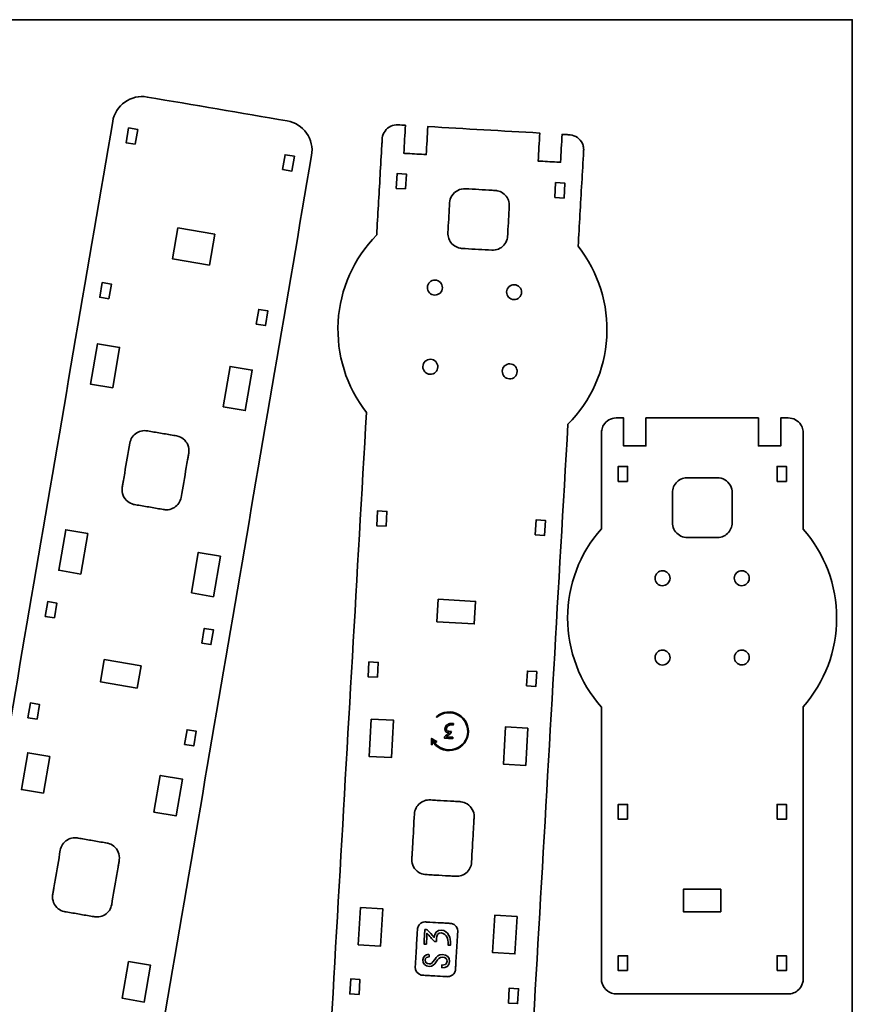
# Model space of a CAD drawing. Units: inches. Extents: x -998 to 1242, y -499 to 761.
# Drawn here: x -361 to -138, y -162 to 101 of the extents above; entities that cross this region are included whole.
import ezdxf

# ---------------------------------------------------------------- set-up
doc = ezdxf.new("R2010")
doc.units = ezdxf.units.IN
doc.header["$MEASUREMENT"] = 0
for name, color, linetype in [('Corte', 7, 'Continuous'), ('Grabado', 7, 'Continuous'), ('L_U+00EDmite', 7, 'Continuous')]:
    doc.layers.add(name, color=color, linetype=linetype)

msp = doc.modelspace()

# ---------------------------------------------------------------- linework, layer by layer
at = {"layer": 'Corte', "color": 242, "lineweight": 35, "true_color": 0xd50044}
for points in [[(-329.84, 67.71), (-329.17, 71.65), (-331.63, 72.07), (-332.3, 68.13), (-329.84, 67.71)], [(-290.41, 60.97), (-289.74, 64.92), (-287.27, 64.5), (-287.95, 60.55), (-290.41, 60.97)], [(-257.53, 55.75), (-257.3, 59.75), (-259.8, 59.89), (-260.03, 55.9), (-257.53, 55.75)], [(-217.6, 53.45), (-217.37, 57.45), (-214.87, 57.3), (-215.1, 53.31), (-217.6, 53.45)], [(-310, 35.36), (-308.59, 43.64), (-318.45, 45.32), (-319.86, 37.04), (-310, 35.36)], [(-336.9, 26.34), (-336.23, 30.29), (-338.69, 30.71), (-339.37, 26.77), (-336.9, 26.34)], [(-297.47, 19.61), (-296.8, 23.55), (-294.34, 23.13), (-295.01, 19.19), (-297.47, 19.61)], [(-335.9, 2.51), (-341.82, 3.52), (-339.96, 14.36), (-334.05, 13.35), (-335.9, 2.51)], [(-306.33, -2.54), (-300.42, -3.55), (-298.56, 7.29), (-304.48, 8.3), (-306.33, -2.54)], [(-198.1, -22.49), (-198.1, -18.49), (-200.6, -18.49), (-200.6, -22.49), (-198.1, -22.49)], [(-158.1, -22.49), (-155.6, -22.49), (-155.6, -18.49), (-158.1, -18.49), (-158.1, -22.49)], [(-262.73, -34.48), (-262.5, -30.49), (-265, -30.34), (-265.23, -34.34), (-262.73, -34.48)], [(-222.8, -36.78), (-222.57, -32.79), (-220.07, -32.93), (-220.3, -36.92), (-222.8, -36.78)], [(-344.4, -47.27), (-350.32, -46.26), (-348.47, -35.42), (-342.55, -36.43), (-344.4, -47.27)], [(-314.83, -52.32), (-308.92, -53.33), (-307.07, -42.49), (-312.98, -41.48), (-314.83, -52.32)], [(-351.48, -59), (-350.81, -55.06), (-353.27, -54.63), (-353.94, -58.58), (-351.48, -59)], [(-249.12, -60.01), (-248.78, -54.02), (-238.79, -54.6), (-239.14, -60.59), (-249.12, -60.01)], [(-312.05, -65.73), (-311.38, -61.79), (-308.91, -62.21), (-309.59, -66.15), (-312.05, -65.73)], [(-329.32, -77.75), (-328.31, -71.83), (-338.17, -70.15), (-339.18, -76.06), (-329.32, -77.75)], [(-265.06, -74.89), (-264.83, -70.9), (-267.32, -70.76), (-267.55, -74.75), (-265.06, -74.89)], [(-225.12, -77.19), (-224.89, -73.2), (-222.4, -73.34), (-222.63, -77.34), (-225.12, -77.19)], [(-356.11, -86.11), (-355.44, -82.16), (-357.9, -81.74), (-358.57, -85.69), (-356.11, -86.11)], [(-266.7, -86.04), (-267.28, -96.03), (-261.29, -96.37), (-260.71, -86.39), (-266.7, -86.04)], [(-316.68, -92.84), (-316.01, -88.9), (-313.54, -89.32), (-314.22, -93.26), (-316.68, -92.84)], [(-224.77, -88.46), (-225.35, -98.44), (-231.34, -98.1), (-230.76, -88.11), (-224.77, -88.46)], [(-354.42, -105.92), (-360.34, -104.91), (-358.65, -95.06), (-352.74, -96.07), (-354.42, -105.92)], [(-324.85, -110.97), (-318.93, -111.98), (-317.25, -102.13), (-323.17, -101.12), (-324.85, -110.97)], [(-198.1, -112.87), (-198.1, -108.87), (-200.6, -108.87), (-200.6, -112.87), (-198.1, -112.87)], [(-158.1, -112.87), (-155.6, -112.87), (-155.6, -108.87), (-158.1, -108.87), (-158.1, -112.87)], [(-173.16, -137.58), (-173.16, -131.58), (-183.16, -131.58), (-183.16, -137.58), (-173.16, -137.58)], [(-269.61, -136.46), (-270.18, -146.44), (-264.19, -146.79), (-263.62, -136.8), (-269.61, -136.46)], [(-227.68, -138.88), (-228.25, -148.86), (-234.24, -148.51), (-233.67, -138.53), (-227.68, -138.88)], [(-198.1, -153.36), (-198.1, -149.36), (-200.6, -149.36), (-200.6, -153.36), (-198.1, -153.36)], [(-158.1, -153.36), (-155.6, -153.36), (-155.6, -149.36), (-158.1, -149.36), (-158.1, -153.36)], [(-331.67, -150.9), (-325.75, -151.91), (-327.44, -161.76), (-333.35, -160.75), (-331.67, -150.9)], [(-269.95, -159.73), (-269.72, -155.73), (-272.21, -155.59), (-272.44, -159.58), (-269.95, -159.73)], [(-230.01, -162.03), (-229.78, -158.04), (-227.29, -158.18), (-227.52, -162.17), (-230.01, -162.03)]]:
    msp.add_lwpolyline(points, dxfattribs=at)
for points, knots in [([(-290.18, -326.05), (-320.15, -362.16), (-350.11, -398.27), (-380.08, -434.37), (-388.33, -427.53), (-399.6, -425.6), (-409.65, -429.32), (-425.94, -385.32), (-442.22, -341.31), (-458.51, -297.3), (-416.23, -280.95), (-390.84, -247.86), (-382.33, -198.04), (-380.08, -184.9), (-377.84, -171.75), (-375.59, -158.61), (-362.36, -81.14), (-349.13, -3.66), (-335.9, 73.82), (-335.54, 75.91), (-334.37, 77.77), (-332.64, 79), (-330.9, 80.22), (-328.76, 80.71), (-326.66, 80.35), (-314.18, 78.22), (-301.69, 76.09), (-289.21, 73.96), (-287.12, 73.6), (-285.25, 72.43), (-284.03, 70.7), (-282.8, 68.96), (-282.31, 66.82), (-282.67, 64.72), (-295.9, -12.75), (-309.13, -90.23), (-322.36, -167.7), (-324.61, -180.84), (-326.85, -193.99), (-329.1, -207.13), (-337.61, -256.95), (-324.63, -296.59), (-290.18, -326.05)], [0, 0, 0, 0, 1, 1, 1, 2, 2, 2, 3, 3, 3, 4, 4, 4, 5, 5, 5, 6, 6, 6, 7, 7, 7, 8, 8, 8, 9, 9, 9, 10, 10, 10, 11, 11, 11, 12, 12, 12, 13, 13, 13, 14, 14, 14, 14]), ([(-259.55, 72.9), (-260.91, 72.98), (-262.21, 72.36), (-263.02, 71.25), (-263.41, 70.71), (-263.66, 70.07), (-263.75, 69.41), (-263.77, 69.25), (-263.77, 69.09), (-263.78, 68.93), (-263.79, 68.76), (-263.8, 68.59), (-263.81, 68.42), (-263.83, 68.09), (-263.85, 67.75), (-263.87, 67.41), (-264.02, 64.75), (-264.18, 62.09), (-264.33, 59.42), (-264.64, 54.1), (-264.94, 48.77), (-265.25, 43.44), (-271.39, 37.21), (-275.06, 28.96), (-275.56, 20.23), (-276.06, 11.5), (-273.37, 2.88), (-267.99, -4.01), (-273.01, -91.22), (-278.04, -178.44), (-283.06, -265.65), (-282.65, -265.67), (-282.23, -265.7), (-281.81, -265.72), (-281.89, -267.05), (-281.97, -268.38), (-282.04, -269.71), (-282.46, -269.69), (-282.88, -269.67), (-283.29, -269.64), (-283.74, -277.46), (-284.19, -285.28), (-284.64, -293.1), (-284.23, -293.13), (-283.81, -293.15), (-283.4, -293.18), (-283.47, -294.51), (-283.55, -295.84), (-283.63, -297.17), (-284.04, -297.14), (-284.46, -297.12), (-284.87, -297.1), (-284.95, -298.38), (-285.02, -299.67), (-285.1, -300.95), (-285.11, -301.21), (-285.13, -301.46), (-285.14, -301.72), (-285.16, -302), (-285.17, -302.28), (-285.19, -302.56), (-285.23, -303.11), (-285.27, -303.67), (-285.31, -304.22), (-285.39, -305.33), (-285.48, -306.43), (-285.58, -307.53), (-285.77, -309.69), (-286, -311.85), (-286.28, -314.01), (-287, -319.63), (-287.98, -325.19), (-289.3, -330.71), (-291.94, -341.73), (-295.85, -352.37), (-301.35, -362.32), (-312.67, -382.77), (-329.3, -397.79), (-349.77, -408.47), (-338.42, -431.03), (-327.07, -453.6), (-315.73, -476.16), (-307.2, -471.87), (-298.08, -468.89), (-288.67, -467.32), (-288.48, -463.94), (-288.28, -460.55), (-288.09, -457.17), (-287.76, -457.19), (-287.42, -457.21), (-287.09, -457.23), (-285.43, -457.32), (-283.76, -457.42), (-282.1, -457.51), (-282.27, -460.51), (-282.44, -463.51), (-282.62, -466.51), (-272.6, -465.5), (-262.5, -466.08), (-252.67, -468.24), (-252.49, -465.24), (-252.32, -462.24), (-252.15, -459.24), (-250.48, -459.34), (-248.82, -459.43), (-247.16, -459.53), (-246.82, -459.55), (-246.49, -459.57), (-246.16, -459.59), (-246.35, -462.97), (-246.55, -466.35), (-246.74, -469.74), (-237.58, -472.38), (-228.86, -476.39), (-220.88, -481.62), (-194.55, -441.53), (-168.21, -401.43), (-141.87, -361.33), (-171.62, -341.8), (-201.36, -322.26), (-231.11, -302.72), (-231.06, -301.88), (-231.01, -301.04), (-230.96, -300.2), (-231.38, -300.18), (-231.8, -300.16), (-232.21, -300.13), (-232.13, -298.8), (-232.06, -297.47), (-231.98, -296.14), (-231.57, -296.16), (-231.15, -296.19), (-230.73, -296.21), (-230.28, -288.39), (-229.83, -280.57), (-229.38, -272.75), (-229.8, -272.73), (-230.21, -272.7), (-230.63, -272.68), (-230.55, -271.35), (-230.48, -270.01), (-230.4, -268.68), (-229.98, -268.71), (-229.57, -268.73), (-229.15, -268.76), (-224.13, -181.57), (-219.1, -94.39), (-214.08, -7.21), (-207.88, -0.98), (-204.19, 7.31), (-203.68, 16.09), (-203.17, 24.87), (-205.9, 33.52), (-211.34, 40.43), (-211.01, 46.08), (-210.68, 51.72), (-210.36, 57.36), (-210.2, 60.19), (-210.03, 63.01), (-209.87, 65.83), (-209.86, 65.97), (-209.85, 66.1), (-209.85, 66.24), (-209.85, 66.31), (-209.85, 66.39), (-209.86, 66.47), (-209.87, 66.63), (-209.89, 66.79), (-209.91, 66.95), (-209.97, 67.28), (-210.07, 67.6), (-210.21, 67.91), (-210.5, 68.56), (-210.96, 69.11), (-211.54, 69.52), (-212.12, 69.93), (-212.79, 70.18), (-213.5, 70.24), (-213.64, 70.25), (-213.87, 70.26), (-214.02, 70.27), (-214.19, 70.28), (-214.37, 70.29), (-214.55, 70.3), (-214.91, 70.32), (-215.26, 70.35), (-215.62, 70.37), (-215.76, 67.87), (-215.91, 65.37), (-216.05, 62.88), (-216.38, 62.9), (-216.72, 62.92), (-217.05, 62.94), (-218.71, 63.03), (-220.38, 63.13), (-222.04, 63.22), (-221.9, 65.72), (-221.75, 68.22), (-221.61, 70.71), (-231.59, 71.29), (-241.58, 71.86), (-251.56, 72.44), (-251.7, 69.94), (-251.85, 67.45), (-251.99, 64.95), (-253.66, 65.05), (-255.32, 65.14), (-256.98, 65.24), (-257.32, 65.26), (-257.65, 65.28), (-257.98, 65.29), (-257.84, 67.79), (-257.69, 70.29), (-257.55, 72.78), (-258.22, 72.82), (-258.88, 72.86), (-259.55, 72.9)], [0, 0, 0, 0, 1, 1, 1, 2, 2, 2, 3, 3, 3, 4, 4, 4, 5, 5, 5, 6, 6, 6, 7, 7, 7, 8, 8, 8, 9, 9, 9, 10, 10, 10, 11, 11, 11, 12, 12, 12, 13, 13, 13, 14, 14, 14, 15, 15, 15, 16, 16, 16, 17, 17, 17, 18, 18, 18, 19, 19, 19, 20, 20, 20, 21, 21, 21, 22, 22, 22, 23, 23, 23, 24, 24, 24, 25, 25, 25, 26, 26, 26, 27, 27, 27, 28, 28, 28, 29, 29, 29, 30, 30, 30, 31, 31, 31, 32, 32, 32, 33, 33, 33, 34, 34, 34, 35, 35, 35, 36, 36, 36, 37, 37, 37, 38, 38, 38, 39, 39, 39, 40, 40, 40, 41, 41, 41, 42, 42, 42, 43, 43, 43, 44, 44, 44, 45, 45, 45, 46, 46, 46, 47, 47, 47, 48, 48, 48, 49, 49, 49, 50, 50, 50, 51, 51, 51, 52, 52, 52, 53, 53, 53, 54, 54, 54, 55, 55, 55, 56, 56, 56, 57, 57, 57, 58, 58, 58, 59, 59, 59, 60, 60, 60, 61, 61, 61, 62, 62, 62, 63, 63, 63, 64, 64, 64, 65, 65, 65, 66, 66, 66, 67, 67, 67, 68, 68, 68, 69, 69, 69, 70, 70, 70, 71, 71, 71, 72, 72, 72, 72]), ([(-229.75, 51.13), (-229.89, 48.76), (-230.02, 46.38), (-230.16, 44.01), (-230.18, 43.72), (-230.19, 43.43), (-230.21, 43.14), (-230.23, 42.86), (-230.27, 42.58), (-230.35, 42.31), (-230.51, 41.72), (-230.81, 41.18), (-231.21, 40.72), (-232.03, 39.8), (-233.21, 39.31), (-234.43, 39.38), (-236.81, 39.52), (-239.19, 39.66), (-241.56, 39.79), (-241.83, 39.81), (-242.1, 39.83), (-242.37, 39.84), (-242.45, 39.85), (-242.52, 39.85), (-242.59, 39.86), (-242.72, 39.87), (-242.84, 39.89), (-242.97, 39.91), (-243.23, 39.97), (-243.48, 40.04), (-243.73, 40.14), (-244.25, 40.36), (-244.71, 40.68), (-245.1, 41.09), (-245.86, 41.89), (-246.25, 42.97), (-246.18, 44.07), (-246.05, 46.44), (-245.91, 48.82), (-245.77, 51.2), (-245.76, 51.48), (-245.74, 51.76), (-245.72, 52.03), (-245.69, 52.72), (-245.49, 53.36), (-245.12, 53.94), (-244.35, 55.18), (-242.96, 55.9), (-241.5, 55.82), (-239.12, 55.68), (-236.75, 55.54), (-234.37, 55.41), (-234.1, 55.39), (-233.83, 55.38), (-233.56, 55.36), (-233.49, 55.36), (-233.41, 55.35), (-233.34, 55.34), (-233.21, 55.33), (-233.09, 55.31), (-232.97, 55.29), (-232.7, 55.24), (-232.45, 55.16), (-232.21, 55.06), (-231.69, 54.84), (-231.22, 54.52), (-230.83, 54.11), (-230.08, 53.31), (-229.69, 52.23), (-229.75, 51.13)], [0, 0, 0, 0, 1, 1, 1, 2, 2, 2, 3, 3, 3, 4, 4, 4, 5, 5, 5, 6, 6, 6, 7, 7, 7, 8, 8, 8, 9, 9, 9, 10, 10, 10, 11, 11, 11, 12, 12, 12, 13, 13, 13, 14, 14, 14, 15, 15, 15, 16, 16, 16, 17, 17, 17, 18, 18, 18, 19, 19, 19, 20, 20, 20, 21, 21, 21, 22, 22, 22, 23, 23, 23, 23]), ([(-251.66, 29.43), (-251.69, 28.32), (-250.82, 27.4), (-249.72, 27.37), (-248.61, 27.34), (-247.69, 28.2), (-247.66, 29.31), (-247.63, 30.41), (-248.49, 31.33), (-249.6, 31.37), (-250.7, 31.4), (-251.62, 30.53), (-251.66, 29.43)], [0, 0, 0, 0, 1, 1, 1, 2, 2, 2, 3, 3, 3, 4, 4, 4, 4]), ([(-230.48, 28.2), (-230.51, 27.09), (-229.64, 26.17), (-228.54, 26.14), (-227.44, 26.11), (-226.51, 26.97), (-226.48, 28.08), (-226.45, 29.18), (-227.32, 30.1), (-228.42, 30.14), (-229.52, 30.17), (-230.45, 29.3), (-230.48, 28.2)], [0, 0, 0, 0, 1, 1, 1, 2, 2, 2, 3, 3, 3, 4, 4, 4, 4]), ([(-252.89, 8.25), (-252.92, 7.15), (-252.05, 6.22), (-250.95, 6.19), (-249.84, 6.16), (-248.92, 7.03), (-248.89, 8.13), (-248.86, 9.23), (-249.72, 10.16), (-250.83, 10.19), (-251.93, 10.22), (-252.85, 9.35), (-252.89, 8.25)], [0, 0, 0, 0, 1, 1, 1, 2, 2, 2, 3, 3, 3, 4, 4, 4, 4]), ([(-231.65, 7.02), (-231.62, 8.12), (-230.7, 8.99), (-229.59, 8.96), (-228.49, 8.92), (-227.62, 8), (-227.65, 6.9), (-227.69, 5.79), (-228.61, 4.92), (-229.71, 4.96), (-230.82, 4.99), (-231.68, 5.91), (-231.65, 7.02)], [0, 0, 0, 0, 1, 1, 1, 2, 2, 2, 3, 3, 3, 4, 4, 4, 4]), ([(-155.1, -5.49), (-153.74, -5.49), (-152.47, -6.19), (-151.74, -7.33), (-151.47, -7.75), (-151.28, -8.21), (-151.18, -8.69), (-151.14, -8.92), (-151.11, -9.14), (-151.11, -9.37), (-151.1, -9.46), (-151.1, -9.55), (-151.1, -9.64), (-151.1, -9.82), (-151.1, -9.99), (-151.1, -10.17), (-151.1, -10.52), (-151.1, -10.86), (-151.1, -11.21), (-151.1, -13.88), (-151.1, -16.55), (-151.1, -19.22), (-151.1, -24.56), (-151.1, -29.89), (-151.1, -35.23), (-145.33, -41.8), (-142.15, -50.25), (-142.15, -58.99), (-142.15, -67.74), (-145.33, -76.19), (-151.1, -82.76), (-151.1, -99.77), (-151.1, -116.78), (-151.1, -133.79), (-151.1, -139.35), (-151.1, -144.92), (-151.1, -150.49), (-151.1, -151.81), (-151.1, -153.14), (-151.1, -154.46), (-151.1, -154.79), (-151.1, -155.11), (-151.1, -155.44), (-151.1, -155.58), (-151.1, -155.71), (-151.11, -155.85), (-151.13, -156.06), (-151.16, -156.27), (-151.21, -156.48), (-151.42, -157.41), (-151.95, -158.22), (-152.71, -158.79), (-153.12, -159.09), (-153.57, -159.31), (-154.06, -159.44), (-154.29, -159.5), (-154.52, -159.54), (-154.75, -159.57), (-155, -159.59), (-155.24, -159.58), (-155.49, -159.58), (-156.56, -159.58), (-157.64, -159.58), (-158.71, -159.58), (-160.86, -159.58), (-163.01, -159.58), (-165.16, -159.58), (-169.46, -159.58), (-173.76, -159.58), (-178.06, -159.58), (-182.36, -159.58), (-186.66, -159.58), (-190.96, -159.58), (-193.11, -159.58), (-195.26, -159.58), (-197.41, -159.58), (-198.48, -159.58), (-199.56, -159.58), (-200.63, -159.58), (-200.77, -159.58), (-200.9, -159.58), (-201.04, -159.58), (-201.15, -159.58), (-201.27, -159.58), (-201.38, -159.57), (-201.62, -159.56), (-201.85, -159.52), (-202.08, -159.46), (-202.56, -159.34), (-203.02, -159.13), (-203.43, -158.84), (-204.2, -158.28), (-204.76, -157.47), (-204.99, -156.55), (-205.04, -156.34), (-205.07, -156.12), (-205.09, -155.91), (-205.1, -155.8), (-205.1, -155.7), (-205.1, -155.59), (-205.11, -155.28), (-205.1, -154.96), (-205.1, -154.64), (-205.1, -153.31), (-205.1, -151.99), (-205.1, -150.66), (-205.1, -145.07), (-205.1, -139.48), (-205.1, -133.9), (-205.1, -116.88), (-205.1, -99.87), (-205.1, -82.85), (-210.93, -76.27), (-214.15, -67.78), (-214.15, -58.99), (-214.15, -50.2), (-210.93, -41.71), (-205.1, -35.13), (-205.1, -29.83), (-205.1, -24.52), (-205.1, -19.21), (-205.1, -16.56), (-205.1, -13.91), (-205.1, -11.25), (-205.1, -10.91), (-205.1, -10.57), (-205.1, -10.22), (-205.1, -10.05), (-205.1, -9.88), (-205.1, -9.71), (-205.1, -9.6), (-205.11, -9.5), (-205.1, -9.4), (-205.1, -9.17), (-205.07, -8.95), (-205.03, -8.73), (-204.94, -8.25), (-204.76, -7.8), (-204.51, -7.39), (-203.79, -6.23), (-202.55, -5.52), (-201.19, -5.49), (-200.52, -5.49), (-199.86, -5.49), (-199.19, -5.49), (-199.19, -7.99), (-199.19, -10.49), (-199.19, -12.99), (-198.86, -12.99), (-198.52, -12.99), (-198.19, -12.99), (-196.52, -12.99), (-194.86, -12.99), (-193.19, -12.99), (-193.19, -10.49), (-193.19, -7.99), (-193.19, -5.49), (-183.16, -5.49), (-173.13, -5.49), (-163.1, -5.49), (-163.1, -7.99), (-163.1, -10.49), (-163.1, -12.99), (-161.44, -12.99), (-159.77, -12.99), (-158.1, -12.99), (-157.77, -12.99), (-157.44, -12.99), (-157.1, -12.99), (-157.1, -10.49), (-157.1, -7.99), (-157.1, -5.49), (-156.44, -5.49), (-155.77, -5.49), (-155.1, -5.49)], [0, 0, 0, 0, 1, 1, 1, 2, 2, 2, 3, 3, 3, 4, 4, 4, 5, 5, 5, 6, 6, 6, 7, 7, 7, 8, 8, 8, 9, 9, 9, 10, 10, 10, 11, 11, 11, 12, 12, 12, 13, 13, 13, 14, 14, 14, 15, 15, 15, 16, 16, 16, 17, 17, 17, 18, 18, 18, 19, 19, 19, 20, 20, 20, 21, 21, 21, 22, 22, 22, 23, 23, 23, 24, 24, 24, 25, 25, 25, 26, 26, 26, 27, 27, 27, 28, 28, 28, 29, 29, 29, 30, 30, 30, 31, 31, 31, 32, 32, 32, 33, 33, 33, 34, 34, 34, 35, 35, 35, 36, 36, 36, 37, 37, 37, 38, 38, 38, 39, 39, 39, 40, 40, 40, 41, 41, 41, 42, 42, 42, 43, 43, 43, 44, 44, 44, 45, 45, 45, 46, 46, 46, 47, 47, 47, 48, 48, 48, 49, 49, 49, 50, 50, 50, 51, 51, 51, 52, 52, 52, 53, 53, 53, 54, 54, 54, 55, 55, 55, 56, 56, 56, 57, 57, 57, 58, 58, 58, 58]), ([(-331.32, -12.23), (-331.77, -14.9), (-332.23, -17.58), (-332.69, -20.25), (-332.8, -20.92), (-332.91, -21.58), (-333.03, -22.24), (-333.09, -22.58), (-333.14, -22.91), (-333.2, -23.24), (-333.23, -23.41), (-333.26, -23.57), (-333.28, -23.74), (-333.31, -23.9), (-333.34, -24.06), (-333.36, -24.22), (-333.54, -25.61), (-332.98, -27), (-331.87, -27.87), (-331.41, -28.23), (-330.87, -28.49), (-330.3, -28.62), (-330.23, -28.64), (-330.16, -28.65), (-330.1, -28.67), (-329.84, -28.71), (-329.58, -28.75), (-329.32, -28.8), (-328.73, -28.9), (-328.14, -29), (-327.55, -29.1), (-326.37, -29.3), (-325.19, -29.5), (-324.01, -29.7), (-323.46, -29.8), (-322.91, -29.89), (-322.35, -29.99), (-322.18, -30.02), (-322.01, -30.05), (-321.84, -30.06), (-321.57, -30.08), (-321.3, -30.08), (-321.03, -30.05), (-320.45, -29.98), (-319.9, -29.78), (-319.4, -29.47), (-318.43, -28.87), (-317.76, -27.88), (-317.57, -26.75), (-317.11, -24.07), (-316.65, -21.4), (-316.2, -18.72), (-316.08, -18.06), (-315.97, -17.39), (-315.85, -16.73), (-315.8, -16.4), (-315.74, -16.06), (-315.68, -15.73), (-315.66, -15.57), (-315.63, -15.4), (-315.6, -15.23), (-315.57, -15.07), (-315.54, -14.91), (-315.52, -14.75), (-315.34, -13.36), (-315.91, -11.98), (-317.01, -11.11), (-317.47, -10.74), (-318.01, -10.48), (-318.59, -10.35), (-318.65, -10.33), (-318.72, -10.32), (-318.79, -10.31), (-319.05, -10.26), (-319.31, -10.22), (-319.57, -10.17), (-320.16, -10.07), (-320.75, -9.97), (-321.33, -9.87), (-322.51, -9.67), (-323.69, -9.47), (-324.87, -9.27), (-325.42, -9.17), (-325.98, -9.08), (-326.53, -8.98), (-326.7, -8.96), (-326.87, -8.93), (-327.05, -8.91), (-327.32, -8.89), (-327.58, -8.89), (-327.86, -8.93), (-328.43, -9), (-328.99, -9.19), (-329.48, -9.5), (-330.46, -10.1), (-331.12, -11.09), (-331.32, -12.23)], [0, 0, 0, 0, 1, 1, 1, 2, 2, 2, 3, 3, 3, 4, 4, 4, 5, 5, 5, 6, 6, 6, 7, 7, 7, 8, 8, 8, 9, 9, 9, 10, 10, 10, 11, 11, 11, 12, 12, 12, 13, 13, 13, 14, 14, 14, 15, 15, 15, 16, 16, 16, 17, 17, 17, 18, 18, 18, 19, 19, 19, 20, 20, 20, 21, 21, 21, 22, 22, 22, 23, 23, 23, 24, 24, 24, 25, 25, 25, 26, 26, 26, 27, 27, 27, 28, 28, 28, 29, 29, 29, 30, 30, 30, 31, 31, 31, 32, 32, 32, 32]), ([(-186.1, -25.51), (-186.1, -27.88), (-186.1, -30.26), (-186.1, -32.64), (-186.1, -32.93), (-186.1, -33.22), (-186.1, -33.51), (-186.1, -33.8), (-186.07, -34.07), (-186.01, -34.35), (-185.89, -34.95), (-185.62, -35.51), (-185.24, -35.99), (-184.48, -36.95), (-183.33, -37.51), (-182.1, -37.51), (-179.72, -37.51), (-177.34, -37.51), (-174.96, -37.51), (-174.69, -37.51), (-174.42, -37.51), (-174.15, -37.51), (-174.08, -37.51), (-174, -37.5), (-173.93, -37.5), (-173.8, -37.5), (-173.68, -37.48), (-173.55, -37.47), (-173.29, -37.43), (-173.04, -37.37), (-172.78, -37.28), (-172.25, -37.1), (-171.77, -36.8), (-171.36, -36.41), (-170.56, -35.66), (-170.1, -34.61), (-170.1, -33.51), (-170.1, -31.12), (-170.1, -28.74), (-170.1, -26.36), (-170.1, -26.08), (-170.1, -25.81), (-170.1, -25.53), (-170.1, -24.84), (-170.27, -24.19), (-170.59, -23.59), (-171.3, -22.3), (-172.64, -21.51), (-174.1, -21.51), (-176.48, -21.51), (-178.87, -21.51), (-181.25, -21.51), (-181.52, -21.51), (-181.79, -21.51), (-182.06, -21.51), (-182.13, -21.51), (-182.2, -21.51), (-182.28, -21.51), (-182.4, -21.51), (-182.53, -21.53), (-182.66, -21.54), (-182.92, -21.58), (-183.17, -21.64), (-183.42, -21.73), (-183.96, -21.92), (-184.44, -22.21), (-184.85, -22.6), (-185.65, -23.35), (-186.1, -24.4), (-186.1, -25.51)], [0, 0, 0, 0, 1, 1, 1, 2, 2, 2, 3, 3, 3, 4, 4, 4, 5, 5, 5, 6, 6, 6, 7, 7, 7, 8, 8, 8, 9, 9, 9, 10, 10, 10, 11, 11, 11, 12, 12, 12, 13, 13, 13, 14, 14, 14, 15, 15, 15, 16, 16, 16, 17, 17, 17, 18, 18, 18, 19, 19, 19, 20, 20, 20, 21, 21, 21, 22, 22, 22, 23, 23, 23, 23]), ([(-186.75, -48.45), (-186.72, -47.34), (-187.59, -46.42), (-188.7, -46.39), (-189.8, -46.36), (-190.72, -47.23), (-190.75, -48.34), (-190.78, -49.44), (-189.91, -50.36), (-188.81, -50.39), (-187.71, -50.42), (-186.79, -49.55), (-186.75, -48.45)], [0, 0, 0, 0, 1, 1, 1, 2, 2, 2, 3, 3, 3, 4, 4, 4, 4]), ([(-165.54, -48.44), (-165.51, -47.33), (-166.38, -46.41), (-167.49, -46.38), (-168.59, -46.35), (-169.51, -47.22), (-169.54, -48.33), (-169.57, -49.43), (-168.7, -50.35), (-167.6, -50.38), (-166.49, -50.41), (-165.57, -49.54), (-165.54, -48.44)], [0, 0, 0, 0, 1, 1, 1, 2, 2, 2, 3, 3, 3, 4, 4, 4, 4]), ([(-186.74, -69.66), (-186.71, -68.56), (-187.58, -67.64), (-188.69, -67.6), (-189.79, -67.57), (-190.71, -68.44), (-190.74, -69.55), (-190.77, -70.65), (-189.9, -71.57), (-188.8, -71.6), (-187.7, -71.63), (-186.78, -70.76), (-186.74, -69.66)], [0, 0, 0, 0, 1, 1, 1, 2, 2, 2, 3, 3, 3, 4, 4, 4, 4]), ([(-165.53, -69.65), (-165.5, -68.55), (-166.37, -67.63), (-167.48, -67.59), (-168.58, -67.56), (-169.5, -68.43), (-169.53, -69.54), (-169.56, -70.64), (-168.69, -71.56), (-167.59, -71.59), (-166.48, -71.62), (-165.56, -70.75), (-165.53, -69.65)], [0, 0, 0, 0, 1, 1, 1, 2, 2, 2, 3, 3, 3, 4, 4, 4, 4]), ([(-239.86, -124.35), (-239.71, -121.64), (-239.55, -118.94), (-239.39, -116.23), (-239.35, -115.55), (-239.32, -114.88), (-239.28, -114.21), (-239.26, -113.87), (-239.24, -113.53), (-239.22, -113.2), (-239.21, -113.03), (-239.2, -112.86), (-239.19, -112.69), (-239.18, -112.53), (-239.17, -112.37), (-239.17, -112.2), (-239.14, -110.8), (-239.86, -109.49), (-241.05, -108.75), (-241.55, -108.44), (-242.11, -108.24), (-242.7, -108.17), (-242.77, -108.16), (-242.84, -108.16), (-242.9, -108.15), (-243.17, -108.14), (-243.43, -108.12), (-243.7, -108.11), (-244.29, -108.07), (-244.89, -108.04), (-245.49, -108), (-246.68, -107.93), (-247.87, -107.87), (-249.07, -107.8), (-249.63, -107.76), (-250.19, -107.73), (-250.75, -107.7), (-250.92, -107.69), (-251.1, -107.68), (-251.27, -107.69), (-251.54, -107.69), (-251.81, -107.73), (-252.07, -107.79), (-252.64, -107.92), (-253.17, -108.18), (-253.63, -108.54), (-254.53, -109.25), (-255.08, -110.31), (-255.15, -111.45), (-255.3, -114.16), (-255.46, -116.87), (-255.61, -119.58), (-255.65, -120.25), (-255.69, -120.93), (-255.73, -121.6), (-255.75, -121.94), (-255.77, -122.27), (-255.79, -122.61), (-255.8, -122.78), (-255.81, -122.95), (-255.82, -123.12), (-255.83, -123.28), (-255.84, -123.44), (-255.84, -123.6), (-255.86, -125.01), (-255.15, -126.32), (-253.96, -127.06), (-253.46, -127.37), (-252.89, -127.57), (-252.31, -127.64), (-252.24, -127.64), (-252.17, -127.65), (-252.1, -127.66), (-251.84, -127.67), (-251.57, -127.69), (-251.31, -127.7), (-250.71, -127.74), (-250.12, -127.77), (-249.52, -127.8), (-248.33, -127.87), (-247.13, -127.94), (-245.94, -128.01), (-245.38, -128.04), (-244.82, -128.08), (-244.26, -128.11), (-244.08, -128.12), (-243.91, -128.13), (-243.74, -128.12), (-243.47, -128.11), (-243.2, -128.08), (-242.94, -128.02), (-242.37, -127.88), (-241.84, -127.63), (-241.38, -127.27), (-240.48, -126.56), (-239.93, -125.5), (-239.86, -124.35)], [0, 0, 0, 0, 1, 1, 1, 2, 2, 2, 3, 3, 3, 4, 4, 4, 5, 5, 5, 6, 6, 6, 7, 7, 7, 8, 8, 8, 9, 9, 9, 10, 10, 10, 11, 11, 11, 12, 12, 12, 13, 13, 13, 14, 14, 14, 15, 15, 15, 16, 16, 16, 17, 17, 17, 18, 18, 18, 19, 19, 19, 20, 20, 20, 21, 21, 21, 22, 22, 22, 23, 23, 23, 24, 24, 24, 25, 25, 25, 26, 26, 26, 27, 27, 27, 28, 28, 28, 29, 29, 29, 30, 30, 30, 31, 31, 31, 32, 32, 32, 32]), ([(-349.92, -121.15), (-350.38, -123.82), (-350.83, -126.5), (-351.29, -129.17), (-351.4, -129.84), (-351.52, -130.5), (-351.63, -131.17), (-351.69, -131.5), (-351.74, -131.83), (-351.8, -132.16), (-351.83, -132.33), (-351.86, -132.5), (-351.89, -132.66), (-351.91, -132.82), (-351.94, -132.98), (-351.97, -133.14), (-352.14, -134.54), (-351.58, -135.92), (-350.48, -136.79), (-350.01, -137.15), (-349.48, -137.41), (-348.9, -137.55), (-348.83, -137.56), (-348.77, -137.58), (-348.7, -137.59), (-348.44, -137.63), (-348.18, -137.68), (-347.92, -137.72), (-347.33, -137.82), (-346.74, -137.92), (-346.15, -138.02), (-344.97, -138.22), (-343.79, -138.43), (-342.62, -138.63), (-342.06, -138.72), (-341.51, -138.82), (-340.95, -138.91), (-340.78, -138.94), (-340.61, -138.97), (-340.44, -138.98), (-340.17, -139.01), (-339.9, -139), (-339.63, -138.97), (-339.05, -138.9), (-338.5, -138.7), (-338, -138.4), (-337.03, -137.79), (-336.36, -136.8), (-336.17, -135.67), (-335.71, -133), (-335.25, -130.32), (-334.8, -127.64), (-334.68, -126.98), (-334.57, -126.32), (-334.46, -125.65), (-334.4, -125.32), (-334.34, -124.99), (-334.29, -124.65), (-334.26, -124.49), (-334.23, -124.32), (-334.2, -124.16), (-334.17, -124), (-334.14, -123.84), (-334.12, -123.67), (-333.95, -122.28), (-334.51, -120.9), (-335.61, -120.03), (-336.07, -119.66), (-336.61, -119.41), (-337.19, -119.27), (-337.25, -119.26), (-337.32, -119.24), (-337.39, -119.23), (-337.65, -119.18), (-337.91, -119.14), (-338.17, -119.1), (-338.76, -119), (-339.35, -118.9), (-339.94, -118.8), (-341.12, -118.59), (-342.29, -118.39), (-343.47, -118.19), (-344.03, -118.1), (-344.58, -118), (-345.13, -117.91), (-345.31, -117.88), (-345.48, -117.85), (-345.65, -117.84), (-345.92, -117.81), (-346.19, -117.82), (-346.46, -117.85), (-347.04, -117.92), (-347.59, -118.12), (-348.08, -118.42), (-349.06, -119.03), (-349.73, -120.02), (-349.92, -121.15)], [0, 0, 0, 0, 1, 1, 1, 2, 2, 2, 3, 3, 3, 4, 4, 4, 5, 5, 5, 6, 6, 6, 7, 7, 7, 8, 8, 8, 9, 9, 9, 10, 10, 10, 11, 11, 11, 12, 12, 12, 13, 13, 13, 14, 14, 14, 15, 15, 15, 16, 16, 16, 17, 17, 17, 18, 18, 18, 19, 19, 19, 20, 20, 20, 21, 21, 21, 22, 22, 22, 23, 23, 23, 24, 24, 24, 25, 25, 25, 26, 26, 26, 27, 27, 27, 28, 28, 28, 29, 29, 29, 30, 30, 30, 31, 31, 31, 32, 32, 32, 32])]:
    msp.add_open_spline(points, degree=3, knots=knots, dxfattribs=at)
at = {"layer": 'Grabado', "color": 5, "lineweight": 35, "true_color": 0x0000ff}
for points, knots in [([(-249.27, -85.44), (-247.62, -83.99), (-245.24, -83.74), (-243.32, -84.81), (-241.41, -85.88), (-240.38, -88.04), (-240.76, -90.21), (-241.13, -92.37), (-242.83, -94.06), (-244.99, -94.42), (-247.15, -94.79), (-249.31, -93.75), (-250.37, -91.83), (-250.38, -92.18), (-250.38, -92.53), (-250.38, -92.88), (-250.45, -92.88), (-250.52, -92.88), (-250.58, -92.87), (-250.58, -92.33), (-250.57, -91.78), (-250.57, -91.24), (-250.1, -91.52), (-249.63, -91.8), (-249.16, -92.08), (-249.2, -92.13), (-249.23, -92.19), (-249.27, -92.25), (-249.59, -92.06), (-249.91, -91.86), (-250.23, -91.67), (-249.23, -93.53), (-247.16, -94.56), (-245.07, -94.23), (-242.99, -93.9), (-241.33, -92.29), (-240.96, -90.21), (-240.58, -88.12), (-241.56, -86.03), (-243.41, -84.99), (-245.25, -83.95), (-247.55, -84.19), (-249.13, -85.59), (-249.18, -85.54), (-249.22, -85.49), (-249.27, -85.44)], [0, 0, 0, 0, 1, 1, 1, 2, 2, 2, 3, 3, 3, 4, 4, 4, 5, 5, 5, 6, 6, 6, 7, 7, 7, 8, 8, 8, 9, 9, 9, 10, 10, 10, 11, 11, 11, 12, 12, 12, 13, 13, 13, 14, 14, 14, 15, 15, 15, 15]), ([(-245.27, -89.37), (-245.43, -89.38), (-245.59, -89.4), (-245.74, -89.39), (-246.19, -89.36), (-246.62, -89.18), (-246.59, -88.67), (-246.57, -88.25), (-246.26, -87.92), (-245.9, -87.75), (-245.68, -87.64), (-245.4, -87.59), (-244.74, -87.62), (-244.73, -87.5), (-244.73, -87.37), (-244.72, -87.25), (-245.48, -87.2), (-245.88, -87.3), (-246.22, -87.48), (-246.68, -87.73), (-246.98, -88.12), (-247.01, -88.66), (-247.05, -89.32), (-246.54, -89.72), (-245.92, -89.74), (-246.31, -90.09), (-246.7, -90.45), (-247.09, -90.81), (-247.1, -90.93), (-247.1, -91.04), (-247.11, -91.16), (-246.37, -91.21), (-245.64, -91.25), (-244.9, -91.29), (-244.89, -91.17), (-244.88, -91.05), (-244.88, -90.93), (-245.43, -90.9), (-245.99, -90.87), (-246.54, -90.84), (-246.12, -90.46), (-245.71, -90.07), (-245.29, -89.69), (-245.29, -89.58), (-245.28, -89.48), (-245.27, -89.37)], [0, 0, 0, 0, 1, 1, 1, 2, 2, 2, 3, 3, 3, 4, 4, 4, 5, 5, 5, 6, 6, 6, 7, 7, 7, 8, 8, 8, 9, 9, 9, 10, 10, 10, 11, 11, 11, 12, 12, 12, 13, 13, 13, 14, 14, 14, 15, 15, 15, 15]), ([(-254.92, -152.38), (-254.81, -150.45), (-254.7, -148.51), (-254.59, -146.57), (-254.54, -145.69), (-254.49, -144.81), (-254.44, -143.92), (-254.41, -143.49), (-254.39, -143.07), (-254.36, -142.64), (-254.36, -142.53), (-254.35, -142.43), (-254.34, -142.32), (-254.33, -142.16), (-254.31, -142.01), (-254.27, -141.85), (-254.17, -141.5), (-253.98, -141.19), (-253.73, -140.93), (-253.37, -140.58), (-252.9, -140.37), (-252.4, -140.34), (-252.29, -140.33), (-252.18, -140.33), (-252.06, -140.34), (-251.94, -140.35), (-251.82, -140.35), (-251.7, -140.36), (-251.46, -140.37), (-251.22, -140.39), (-250.98, -140.4), (-250.01, -140.46), (-249.04, -140.51), (-248.07, -140.57), (-247.59, -140.6), (-247.11, -140.62), (-246.62, -140.65), (-246.38, -140.67), (-246.14, -140.68), (-245.9, -140.69), (-245.78, -140.7), (-245.65, -140.71), (-245.53, -140.72), (-245.42, -140.72), (-245.31, -140.74), (-245.2, -140.76), (-244.2, -140.99), (-243.52, -141.9), (-243.57, -142.92), (-243.69, -144.85), (-243.8, -146.79), (-243.91, -148.72), (-243.96, -149.6), (-244.01, -150.48), (-244.06, -151.35), (-244.09, -151.81), (-244.11, -152.26), (-244.14, -152.71), (-244.14, -152.83), (-244.15, -152.95), (-244.16, -153.07), (-244.17, -153.22), (-244.2, -153.37), (-244.25, -153.52), (-244.35, -153.84), (-244.53, -154.13), (-244.77, -154.37), (-245.13, -154.72), (-245.6, -154.93), (-246.09, -154.96), (-246.21, -154.97), (-246.32, -154.97), (-246.43, -154.96), (-246.55, -154.95), (-246.68, -154.95), (-246.8, -154.94), (-247.04, -154.93), (-247.28, -154.91), (-247.52, -154.9), (-248.49, -154.84), (-249.46, -154.79), (-250.42, -154.73), (-250.91, -154.7), (-251.39, -154.68), (-251.88, -154.65), (-252.12, -154.63), (-252.36, -154.62), (-252.6, -154.61), (-252.72, -154.6), (-252.84, -154.59), (-252.96, -154.58), (-253.08, -154.58), (-253.19, -154.56), (-253.3, -154.54), (-254.29, -154.31), (-254.98, -153.4), (-254.92, -152.38)], [0, 0, 0, 0, 1, 1, 1, 2, 2, 2, 3, 3, 3, 4, 4, 4, 5, 5, 5, 6, 6, 6, 7, 7, 7, 8, 8, 8, 9, 9, 9, 10, 10, 10, 11, 11, 11, 12, 12, 12, 13, 13, 13, 14, 14, 14, 15, 15, 15, 16, 16, 16, 17, 17, 17, 18, 18, 18, 19, 19, 19, 20, 20, 20, 21, 21, 21, 22, 22, 22, 23, 23, 23, 24, 24, 24, 25, 25, 25, 26, 26, 26, 27, 27, 27, 28, 28, 28, 29, 29, 29, 30, 30, 30, 31, 31, 31, 32, 32, 32, 32]), ([(-249.22, -145.58), (-249.23, -145.31), (-249.27, -145.03), (-249.25, -144.76), (-249.21, -143.98), (-248.88, -143.22), (-247.99, -143.27), (-247.26, -143.31), (-246.68, -143.85), (-246.38, -144.48), (-246.19, -144.86), (-246.1, -145.36), (-246.16, -146.51), (-245.94, -146.52), (-245.72, -146.54), (-245.5, -146.55), (-245.43, -145.21), (-245.6, -144.52), (-245.92, -143.92), (-246.35, -143.12), (-247.04, -142.59), (-247.97, -142.53), (-249.13, -142.47), (-249.82, -143.36), (-249.86, -144.45), (-250.49, -143.77), (-251.11, -143.08), (-251.73, -142.4), (-251.94, -142.39), (-252.15, -142.38), (-252.36, -142.37), (-252.43, -143.66), (-252.51, -144.95), (-252.58, -146.24), (-252.37, -146.25), (-252.16, -146.26), (-251.95, -146.27), (-251.9, -145.3), (-251.84, -144.33), (-251.79, -143.36), (-251.12, -144.09), (-250.45, -144.82), (-249.78, -145.55), (-249.59, -145.56), (-249.4, -145.57), (-249.22, -145.58)], [0, 0, 0, 0, 1, 1, 1, 2, 2, 2, 3, 3, 3, 4, 4, 4, 5, 5, 5, 6, 6, 6, 7, 7, 7, 8, 8, 8, 9, 9, 9, 10, 10, 10, 11, 11, 11, 12, 12, 12, 13, 13, 13, 14, 14, 14, 15, 15, 15, 15]), ([(-251.25, -148.94), (-252.14, -149.06), (-252.86, -149.51), (-252.92, -150.49), (-252.98, -151.48), (-252.18, -152.16), (-251.24, -152.21), (-250.21, -152.27), (-249.84, -151.76), (-249.33, -150.98), (-248.87, -150.28), (-248.52, -149.7), (-247.6, -149.76), (-246.76, -149.8), (-246.38, -150.26), (-246.41, -150.86), (-246.46, -151.71), (-247.06, -151.84), (-247.84, -151.89), (-247.82, -152.13), (-247.8, -152.37), (-247.78, -152.6), (-246.67, -152.56), (-245.83, -152.16), (-245.75, -150.92), (-245.69, -149.75), (-246.52, -149.11), (-247.62, -149.05), (-248.7, -148.99), (-249.16, -149.55), (-249.72, -150.38), (-250.45, -151.44), (-250.63, -151.54), (-251.19, -151.51), (-251.78, -151.48), (-252.3, -151.19), (-252.26, -150.53), (-252.23, -149.93), (-251.7, -149.71), (-251.18, -149.62), (-251.2, -149.39), (-251.22, -149.17), (-251.25, -148.94)], [0, 0, 0, 0, 1, 1, 1, 2, 2, 2, 3, 3, 3, 4, 4, 4, 5, 5, 5, 6, 6, 6, 7, 7, 7, 8, 8, 8, 9, 9, 9, 10, 10, 10, 11, 11, 11, 12, 12, 12, 13, 13, 13, 14, 14, 14, 14])]:
    msp.add_open_spline(points, degree=3, knots=knots, dxfattribs=at)
at = {"layer": 'L_U+00EDmite', "color": 7, "lineweight": 35, "true_color": 0xffffff}
msp.add_lwpolyline([(-137.96, -498.96), (-137.96, 101.04), (-537.96, 101.04), (-537.96, -498.96), (-137.96, -498.96)], dxfattribs=at)

doc.saveas('drawing.dxf')
